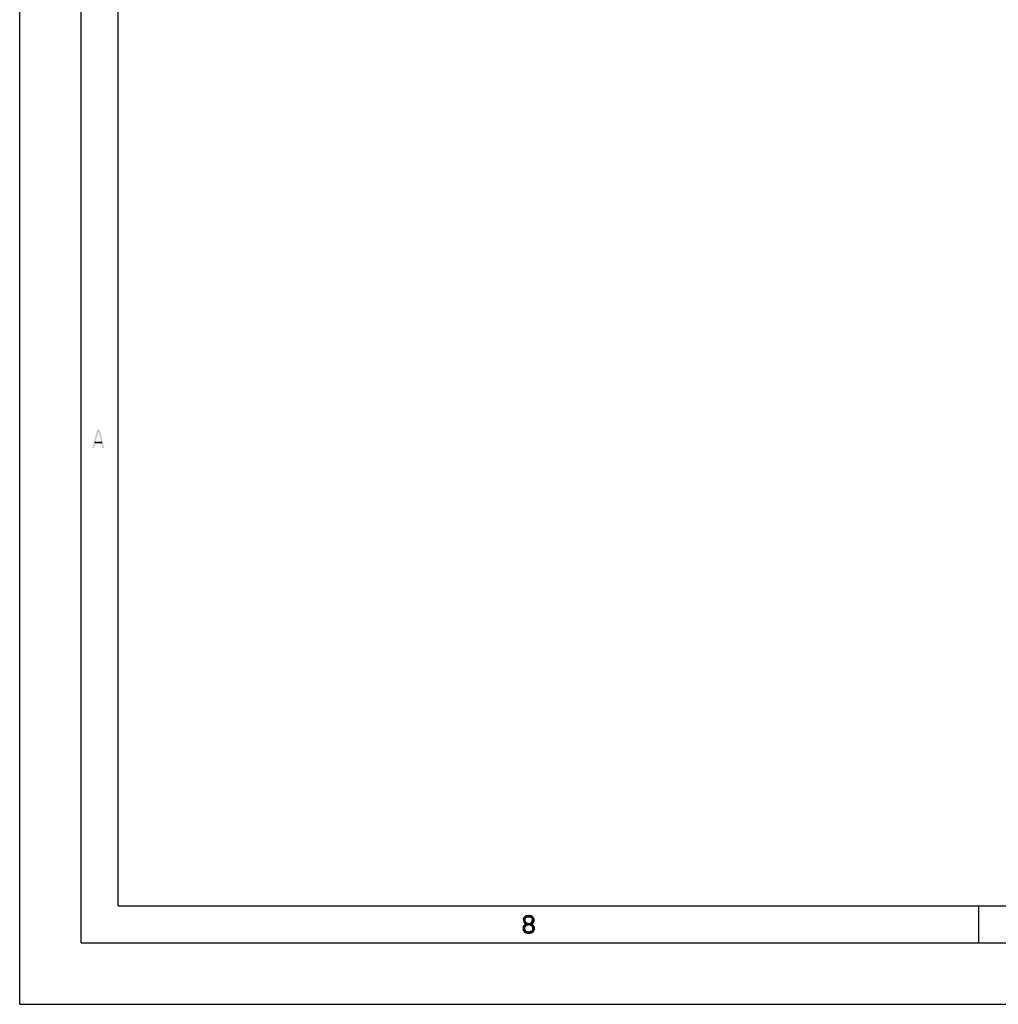
# Model space of a CAD drawing. Units: millimetres. Extents: x 0 to 594, y 0 to 420.
# Drawn here: x 0 to 80, y 0 to 80 of the extents above; entities that cross this region are included whole.
import ezdxf

# ---------------------------------------------------------------- set-up
doc = ezdxf.new("R2010")
doc.units = ezdxf.units.MM
doc.header["$LTSCALE"] = 32.67
doc.layers.get('0').update_dxf_attribs({"linetype": 'CONTINUOUS'})

msp = doc.modelspace()

# ---------------------------------------------------------------- hatches: boundary and pattern name
at = {"linetype": 'Continuous'}
for points in [[(41.1, 6.8989), (40.975, 6.8989), (41, 7.0266), (41.05, 7.0904), (41.1, 7.1543), (41.2, 7.2181), (41.375, 7.25), (41.425, 7.25), (41.6, 7.2181), (41.7, 7.1543), (41.75, 7.0904), (41.8, 7.0266), (41.825, 6.8989), (41.825, 6.8351), (41.8, 6.7074), (41.75, 6.6117), (41.675, 6.516), (41.6, 6.484), (41.45, 6.4521), (41.45, 6.5798), (41.55, 6.6117), (41.6, 6.6436), (41.65, 6.7074), (41.7, 6.8351), (41.7, 6.8989), (41.65, 6.9947), (41.575, 7.0585), (41.45, 7.0904), (41.35, 7.0904), (41.225, 7.0585), (41.15, 6.9947)], [(40.975, 6.8989), (40.975, 6.8351), (41, 6.7074), (41.05, 6.6117), (41.125, 6.516), (41.025, 6.4202), (40.975, 6.3245), (40.95, 6.2606), (40.95, 6.1011), (41.075, 6.1011), (41.075, 6.1968), (41.125, 6.3245), (41.175, 6.3883), (41.225, 6.4202), (41.35, 6.4521), (41.35, 6.5798), (41.25, 6.6117), (41.2, 6.6436), (41.15, 6.7074), (41.1, 6.8351), (41.1, 6.8989)], [(41.35, 6.4521), (41.35, 6.5798), (41.45, 6.5798), (41.6, 6.5479), (41.675, 6.516), (41.775, 6.4202), (41.825, 6.3245), (41.85, 6.1968), (41.85, 6.1011), (41.825, 6.0053), (41.775, 5.9096), (41.7, 5.8457), (41.6, 5.7819), (41.5, 5.75), (41.3, 5.75), (41.2, 5.7819), (41.1, 5.8457), (41.025, 5.9096), (40.975, 6.0053), (40.95, 6.1011), (41.075, 6.1011), (41.1, 6.0372), (41.15, 5.9734), (41.2, 5.9415), (41.325, 5.9096), (41.475, 5.9096), (41.6, 5.9415), (41.65, 5.9734), (41.7, 6.0372), (41.725, 6.1011), (41.725, 6.2287), (41.675, 6.3245), (41.625, 6.3883), (41.575, 6.4202), (41.45, 6.4521)]]:
    msp.add_hatch(color=2, dxfattribs=at).paths.add_polyline_path(points)

# ---------------------------------------------------------------- linework, layer by layer
at = {"color": 7, "linetype": 'Continuous'}
for p, q in [((0, 0), (0, 420)), ((5, 5), (5, 415)), ((8, 8), (8, 412)), ((8, 8), (586, 8)), ((78, 8), (78, 5)), ((5, 5), (589, 5)), ((0, 0), (594, 0))]:
    msp.add_line(p, q, dxfattribs=at)
at = {"color": 2, "linetype": 'Continuous'}
for points in [[(41.1, 6.8989), (40.975, 6.8989), (41, 7.0266), (41.05, 7.0904), (41.1, 7.1543), (41.2, 7.2181), (41.375, 7.25), (41.425, 7.25), (41.6, 7.2181), (41.7, 7.1543), (41.75, 7.0904), (41.8, 7.0266), (41.825, 6.8989), (41.825, 6.8351), (41.8, 6.7074), (41.75, 6.6117), (41.675, 6.516), (41.6, 6.484), (41.45, 6.4521), (41.45, 6.5798), (41.55, 6.6117), (41.6, 6.6436), (41.65, 6.7074), (41.7, 6.8351), (41.7, 6.8989), (41.65, 6.9947), (41.575, 7.0585), (41.45, 7.0904), (41.35, 7.0904), (41.225, 7.0585), (41.15, 6.9947), (41.1, 6.8989)], [(40.975, 6.8989), (40.975, 6.8351), (41, 6.7074), (41.05, 6.6117), (41.125, 6.516), (41.025, 6.4202), (40.975, 6.3245), (40.95, 6.2606), (40.95, 6.1011), (41.075, 6.1011), (41.075, 6.1968), (41.125, 6.3245), (41.175, 6.3883), (41.225, 6.4202), (41.35, 6.4521), (41.35, 6.5798), (41.25, 6.6117), (41.2, 6.6436), (41.15, 6.7074), (41.1, 6.8351), (41.1, 6.8989), (40.975, 6.8989)], [(41.35, 6.4521), (41.35, 6.5798), (41.45, 6.5798), (41.6, 6.5479), (41.675, 6.516), (41.775, 6.4202), (41.825, 6.3245), (41.85, 6.1968), (41.85, 6.1011), (41.825, 6.0053), (41.775, 5.9096), (41.7, 5.8457), (41.6, 5.7819), (41.5, 5.75), (41.3, 5.75), (41.2, 5.7819), (41.1, 5.8457), (41.025, 5.9096), (40.975, 6.0053), (40.95, 6.1011), (41.075, 6.1011), (41.1, 6.0372), (41.15, 5.9734), (41.2, 5.9415), (41.325, 5.9096), (41.475, 5.9096), (41.6, 5.9415), (41.65, 5.9734), (41.7, 6.0372), (41.725, 6.1011), (41.725, 6.2287), (41.675, 6.3245), (41.625, 6.3883), (41.575, 6.4202), (41.45, 6.4521), (41.35, 6.4521)]]:
    msp.add_lwpolyline(points, dxfattribs=at)
for points in [[(5.9, 45.25), (6.3, 46.75), (6.05, 45.25), (6.45, 46.75)], [(6.75, 45.25), (6.9, 45.25), (6.35, 46.75), (6.5, 46.75)], [(6.1, 45.7606), (6.1, 45.633), (6.7, 45.7606), (6.7, 45.633)]]:
    msp.add_solid(points, dxfattribs=at)

doc.saveas('drawing.dxf')
